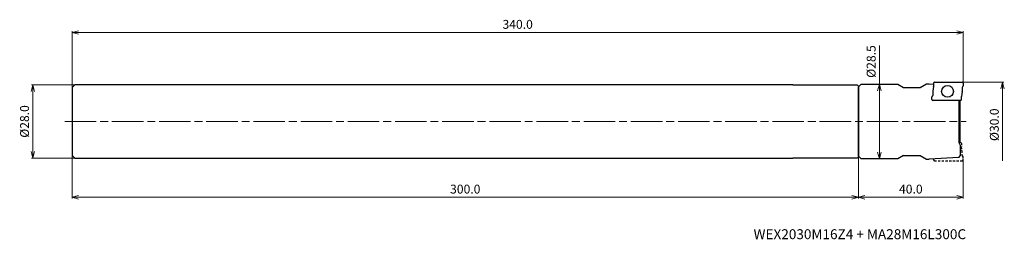
# Model space of a CAD drawing. Units: millimetres. Extents: x -360 to 16, y -45 to 39.
import ezdxf

# ---------------------------------------------------------------- set-up
doc = ezdxf.new("R2010")
doc.units = ezdxf.units.MM
doc.linetypes.add('AM_ISO08W050', pattern=[18, 12, -1.5, 3, -1.5])
doc.linetypes.add('DASHED', pattern=[3.5, 2, -1.5])
for name, color, linetype, lineweight in [('AM_0', 7, 'Continuous', 30), ('AM_5', 3, 'Continuous', 13), ('AM_7', 4, 'AM_ISO08W050', 13)]:
    doc.layers.add(name, color=color, linetype=linetype, lineweight=lineweight)
doc.styles.add('ACISOTS', font='isocp.shx', dxfattribs={"height": 3.8, "bigfont": 'extfont.shx'})
doc.styles.get("Standard").update_dxf_attribs({"font": 'ISOCP.SHX', "bigfont": 'EXTFONT.SHX'})
doc.dimstyles.new('AM_JIS$0', dxfattribs={"dimtxt": 3.4, "dimasz": 2.5, "dimexe": 0.5, "dimexo": 0.1, "dimgap": 1, "dimtad": 3, "dimzin": 1, "dimdsep": 46, "dimtxsty": 'STANDARD', "dimblk": 'OPEN30', "dimcen": 0, "dimclrd": 3, "dimclre": 3, "dimclrt": 2, "dimaunit": 1, "dimadec": 1, "dimazin": 2, "dimtp": 0.1, "dimtm": 0.1, "dimtfac": 0.71, "dimtmove": 0, "dimatfit": 3, "dimldrblk": 'OPEN30', "dimfxl": 1, "dimtzin": 1, "dimlwd": -1, "dimlwe": -1, "dimarcsym": 0})

# ---------------------------------------------------------------- blocks, each defined once
blk = doc.blocks.new('_Open30')
at = {"color": 0, "lineweight": -2}
for p, q in [((-1, 0.27), (0, 0)), ((0, 0), (-1, -0.27)), ((0, 0), (-1, 0))]:
    blk.add_line(p, q, dxfattribs=at)
blk = doc.blocks.new('*D26')
at = {"layer": 'AM_5', "color": 3}
for p, q in [((-0.3, 15), (15.5, 15)), ((15, 12.5), (15, -15))]:
    blk.add_line(p, q, dxfattribs=at)
at = {"layer": 'Defpoints', "color": 0}
for p in [(-0.4, 15), (-0.4, -15), (15, -15)]:
    blk.add_point(p, dxfattribs=at)
at = {"layer": 'AM_5', "color": 3, "xscale": 2.5, "yscale": 2.5, "zscale": 2.5, "rotation": 90}
blk.add_blockref('_Open30', (15, 15), dxfattribs=at)
at = {"layer": 'AM_5', "color": 2, "insert": (12.3, -1.25), "char_height": 3.4, "attachment_point": 5, "rotation": 90}
blk.add_mtext('%%c30.0', dxfattribs=at)
blk = doc.blocks.new('_None')
blk = doc.blocks.new('*D28')
at = {"layer": 'AM_5', "color": 3}
for p, q in [((-40, -13.69), (-40, -29.5)), ((0, -14.7), (0, -29.5)), ((-37.5, -29), (-2.5, -29))]:
    blk.add_line(p, q, dxfattribs=at)
at = {"layer": 'Defpoints', "color": 0}
for p in [(-40, -13.59), (0, -14.6), (0, -29)]:
    blk.add_point(p, dxfattribs=at)
at = {"layer": 'AM_5', "color": 3, "xscale": 2.5, "yscale": 2.5, "zscale": 2.5, "rotation": 180}
blk.add_blockref('_Open30', (-40, -29), dxfattribs=at)
at = {"layer": 'AM_5', "color": 3, "xscale": 2.5, "yscale": 2.5, "zscale": 2.5}
blk.add_blockref('_Open30', (0, -29), dxfattribs=at)
at = {"layer": 'AM_5', "color": 2, "insert": (-20, -26.3), "char_height": 3.4, "attachment_point": 5}
blk.add_mtext('40.0', dxfattribs=at)
blk = doc.blocks.new('*D29')
at = {"layer": 'AM_5', "color": 3}
for p, q in [((-32, 14.25), (-32, 29.09)), ((-38.9, 14.25), (-31.5, 14.25)), ((-32, -11.75), (-32, 11.75)), ((-38.9, -14.25), (-31.5, -14.25))]:
    blk.add_line(p, q, dxfattribs=at)
at = {"layer": 'Defpoints', "color": 0}
for p in [(-39, 14.25), (-32, 14.25), (-39, -14.25)]:
    blk.add_point(p, dxfattribs=at)
at = {"layer": 'AM_5', "color": 3, "xscale": 2.5, "yscale": 2.5, "zscale": 2.5}
for p, rotation in [((-32, 14.25), 90), ((-32, -14.25), 270)]:
    blk.add_blockref('_Open30', p, dxfattribs=dict(at, rotation=rotation))
at = {"layer": 'AM_5', "color": 2, "insert": (-34.7, 22.92), "char_height": 3.4, "attachment_point": 5, "rotation": 90}
blk.add_mtext('%%c28.5', dxfattribs=at)
blk = doc.blocks.new('*D30')
at = {"layer": 'AM_5', "color": 3}
for p, q in [((-339.1, 14), (-355.5, 14)), ((-355, 11.5), (-355, -11.5)), ((-339.1, -14), (-355.5, -14))]:
    blk.add_line(p, q, dxfattribs=at)
at = {"layer": 'Defpoints', "color": 0}
for p in [(-339, 14), (-355, -14), (-339, -14)]:
    blk.add_point(p, dxfattribs=at)
at = {"layer": 'AM_5', "color": 3, "xscale": 2.5, "yscale": 2.5, "zscale": 2.5}
for p, rotation in [((-355, 14), 90), ((-355, -14), 270)]:
    blk.add_blockref('_Open30', p, dxfattribs=dict(at, rotation=rotation))
at = {"layer": 'AM_5', "color": 2, "insert": (-357.7, 0), "char_height": 3.4, "attachment_point": 5, "rotation": 90}
blk.add_mtext('%%c28.0', dxfattribs=at)
blk = doc.blocks.new('*D31')
at = {"layer": 'AM_5', "color": 3}
for p, q in [((-340, 13.1), (-340, 34.5)), ((-337.5, 34), (-2.5, 34)), ((0, 14.2), (0, 34.5))]:
    blk.add_line(p, q, dxfattribs=at)
at = {"layer": 'Defpoints', "color": 0}
for p in [(0, 34), (-340, 13), (0, 14.1)]:
    blk.add_point(p, dxfattribs=at)
at = {"layer": 'AM_5', "color": 3, "xscale": 2.5, "yscale": 2.5, "zscale": 2.5, "rotation": 180}
blk.add_blockref('_Open30', (-340, 34), dxfattribs=at)
at = {"layer": 'AM_5', "color": 3, "xscale": 2.5, "yscale": 2.5, "zscale": 2.5}
blk.add_blockref('_Open30', (0, 34), dxfattribs=at)
at = {"layer": 'AM_5', "color": 2, "insert": (-170, 36.7), "char_height": 3.4, "attachment_point": 5}
blk.add_mtext('340.0', dxfattribs=at)
blk = doc.blocks.new('*D32')
at = {"layer": 'AM_5', "color": 3}
for p, q in [((-340, -13.1), (-340, -29.5)), ((-40, -13.59), (-40, -29.5)), ((-337.5, -29), (-42.5, -29))]:
    blk.add_line(p, q, dxfattribs=at)
at = {"layer": 'Defpoints', "color": 0}
for p in [(-340, -13), (-40, -13.49), (-40, -29)]:
    blk.add_point(p, dxfattribs=at)
at = {"layer": 'AM_5', "color": 3, "xscale": 2.5, "yscale": 2.5, "zscale": 2.5, "rotation": 180}
blk.add_blockref('_Open30', (-340, -29), dxfattribs=at)
at = {"layer": 'AM_5', "color": 3, "xscale": 2.5, "yscale": 2.5, "zscale": 2.5}
blk.add_blockref('_Open30', (-40, -29), dxfattribs=at)
at = {"layer": 'AM_5', "color": 2, "insert": (-190, -26.3), "char_height": 3.4, "attachment_point": 5}
blk.add_mtext('300.0', dxfattribs=at)

msp = doc.modelspace()

# ---------------------------------------------------------------- linework, layer by layer
at = {"layer": 'AM_0'}
for p, q in [((-339, 14), (-340, 13)), ((-340, 13), (-340, -13)), ((-65, 14), (-339, 14)), ((-65, 14), (-40.5, 13.99)), ((-40, 13.49), (-40.5, 13.99)), ((-40, 13.25), (-39, 14.25)), ((-40, 13.49), (-40, -13.49)), ((-40, -13.25), (-40, 13.25)), ((-39, 14.25), (-25, 14.25)), ((-25, 14.25), (-22.83, 13)), ((-22.83, 13), (-16.37, 13)), ((-16.37, 13), (-14.03, 14.35)), ((-14.03, 14.35), (-13.03, 14.35)), ((-13.03, 14.35), (-11.34, 14.25)), ((-11.34, 13.41), (-11.6, 11.53)), ((-11.6, 11.47), (-11.6, 9.96)), ((-11.34, 14.6), (-11.34, 13.47)), ((-10.94, 15), (-0.4, 15)), ((-0.4, 11.47), (-0.66, 9.59)), ((-0.4, 13.04), (-0.4, 11.53)), ((0, 14.6), (0, 13.61)), ((-12, 8.4), (-12, 9.39)), ((-1.06, 8), (-11.6, 8)), ((-1.68, 8), (-1.68, -8)), ((-1.21, -8), (-1.21, 8)), ((-0.66, 8.4), (-0.66, 9.53)), ((-1.68, -8), (-1.21, -9)), ((-1.06, -8), (-1.68, -8)), ((-1.21, -9), (-1.21, -13.18)), ((-339, -14), (-340, -13)), ((-339, -14), (-65, -14)), ((-40.5, -13.99), (-65, -14)), ((-40.5, -13.99), (-40, -13.49)), ((-39, -14.25), (-40, -13.25)), ((-25, -14.25), (-39, -14.25)), ((-22.83, -13), (-25, -14.25)), ((-22.83, -13), (-16.37, -13)), ((-16.37, -13), (-14.03, -14.35)), ((-14.03, -14.35), (-13.03, -14.35)), ((-1.71, -13.71), (-13.03, -14.35)), ((-1.71, -13.71), (-1.21, -13.18))]:
    msp.add_line(p, q, dxfattribs=at)
at = {"layer": 'AM_0', "linetype": 'DASHED', "ltscale": 0.3}
for p, q in [((-0.66, -8.4), (-0.66, -9.53)), ((-0.4, -11.47), (-0.66, -9.59)), ((-11.34, -14.6), (-11.34, -14.25)), ((-0.4, -13.04), (-0.4, -11.53))]:
    msp.add_line(p, q, dxfattribs=at)
at = {"layer": 'AM_0', "linetype": 'DASHED', "ltscale": 0.4}
msp.add_line((-10.94, -15), (-0.4, -15), dxfattribs=at)
at = {"layer": 'AM_0', "linetype": 'DASHED', "ltscale": 0.2}
msp.add_line((0, -14.6), (0, -13.61), dxfattribs=at)
at = {"layer": 'AM_0'}
msp.add_circle((-6, 11.5), 2.25, dxfattribs=at)
for centre, radius, start, end in [((-11.2, 11.47), 0.4, 172.3667, 180), ((-10.94, 14.6), 0.4, 90, 180), ((-11.74, 13.47), 0.4, 352.3667, 0), ((-0.4, 14.6), 0.4, 0, 90), ((0, 13.04), 0.4, 109.4712, 180), ((-0.8, 11.53), 0.4, 352.3667, 0), ((-0.2, 13.61), 0.2, 289.4712, 0), ((-11.8, 9.39), 0.2, 109.4712, 180), ((-11.6, 8.4), 0.4, 180, 270), ((-12, 9.96), 0.4, 289.4712, 0), ((-1.06, 8.4), 0.4, 270, 0), ((-0.26, 9.53), 0.4, 172.3667, 180), ((-1.06, -8.4), 0.4, 0, 90)]:
    msp.add_arc(centre, radius, start, end, dxfattribs=at)
at = {"layer": 'AM_0', "linetype": 'DASHED', "ltscale": 0.3}
for centre, radius, start, end in [((-0.26, -9.53), 0.4, 180, 187.6333), ((-10.94, -14.6), 0.4, 180, 270), ((-0.8, -11.53), 0.4, 0, 7.6333), ((0, -13.04), 0.4, 180, 250.5288), ((-0.4, -14.6), 0.4, 270, 360), ((-0.2, -13.61), 0.2, 0, 70.5288)]:
    msp.add_arc(centre, radius, start, end, dxfattribs=at)
at = {"layer": 'AM_7'}
msp.add_line((-342.79, 0), (1.11, 0), dxfattribs=at)

# ---------------------------------------------------------------- texts
at = {"lineweight": -3, "style": 'ACISOTS'}
msp.add_text('WEX2030M16Z4 + MA28M16L300C', height=3.8, dxfattribs=at).set_placement((-80, -45))

# ---------------------------------------------------------------- dimensions: what is measured, and where the dimension line sits
at = {"layer": 'AM_5'}
dim = msp.add_linear_dim(base=(0, 34), p1=(-340, 13), p2=(0, 14.1), dimstyle='AM_JIS$0', override={"dimdec": 1, "dimadec": 2}, dxfattribs=at)
dim.commit()
dim.dimension.update_dxf_attribs({"geometry": '*D31', "text_midpoint": (-170, 36.7)})
for base, p1, p2, picture, middle in [((-32, 14.25), (-39, -14.25), (-39, 14.25), '*D29', (-32, 22.92)), ((-355, -14), (-339, 14), (-339, -14), '*D30', (-355, 0))]:
    dim = msp.add_linear_dim(base=base, p1=p1, p2=p2, angle=90, text='%%c<>', dimstyle='AM_JIS$0', override={"dimdec": 1, "dimadec": 2}, dxfattribs=at)
    dim.commit()
    dim.dimension.update_dxf_attribs({"geometry": picture, "text_midpoint": middle, "dimtype": 160})
dim = msp.add_linear_dim(base=(15, -15), p1=(-0.4, 15), p2=(-0.4, -15), angle=90, text='%%c<>', dimstyle='AM_JIS$0', override={"dimdec": 1, "dimblk1": 'Open30', "dimblk2": 'None', "dimsah": 1, "dimse2": 1, "dimadec": 2}, dxfattribs=at)
dim.commit()
dim.dimension.update_dxf_attribs({"geometry": '*D26', "text_midpoint": (12.3, -1.25)})
for base, p1, p2, picture, middle in [((-40, -29), (-340, -13), (-40, -13.49), '*D32', (-190, -26.3)), ((0, -29), (-40, -13.59), (0, -14.6), '*D28', (-20, -26.3))]:
    dim = msp.add_linear_dim(base=base, p1=p1, p2=p2, angle=0, dimstyle='AM_JIS$0', override={"dimdec": 1, "dimadec": 2}, dxfattribs=at)
    dim.commit()
    dim.dimension.update_dxf_attribs({"geometry": picture, "text_midpoint": middle})

doc.saveas('drawing.dxf')
